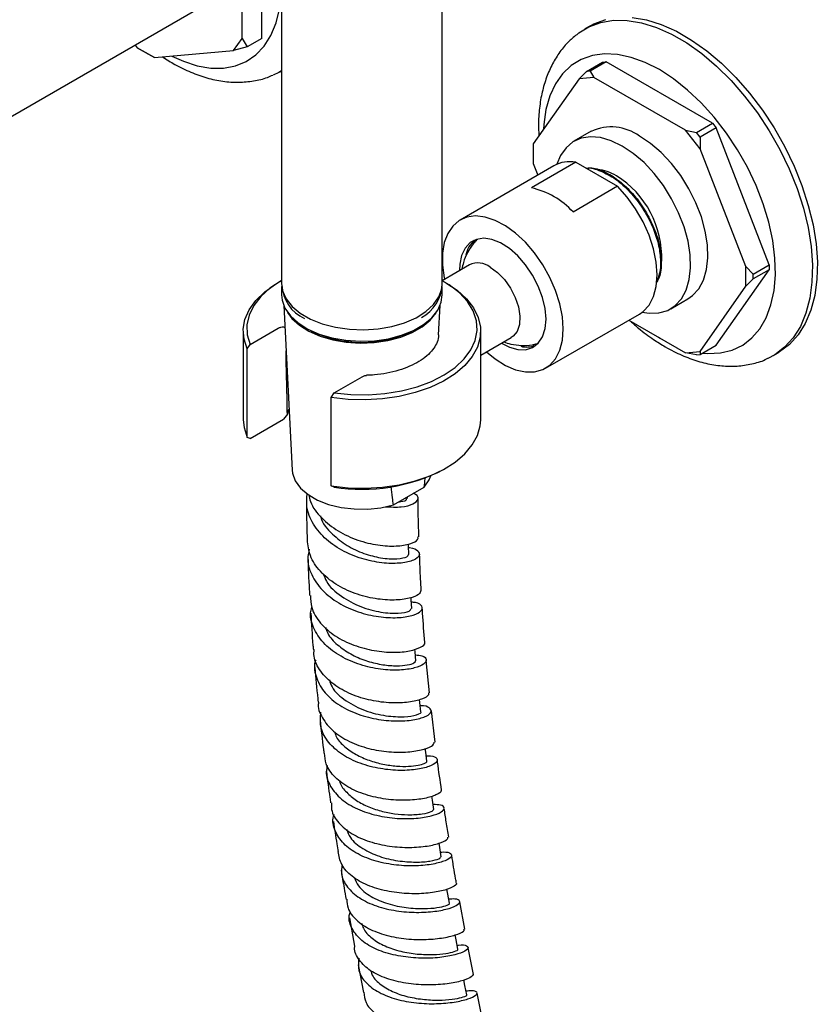
# Model space of a CAD drawing. Units: millimetres. Extents: x 3 to 1996, y 5 to 1995.
# Drawn here: x 1673 to 1787, y 1603 to 1744 of the extents above; entities that cross this region are included whole.
import ezdxf

# ---------------------------------------------------------------- set-up
doc = ezdxf.new("R2010")
doc.units = ezdxf.units.MM

msp = doc.modelspace()

# ---------------------------------------------------------------- linework, layer by layer
at = {"color": 7, "linetype": 'Continuous', "lineweight": 25}
for p, q in [((1733.73, 1706.43), (1733.73, 1791.45)), ((1710.73, 1786.47), (1710.73, 1706.43)), ((1707.89, 1741.52), (1707.89, 1759.91)), ((1705.07, 1741.52), (1705.07, 1756.64)), ((1667.78, 1727.89), (1698.38, 1745.56)), ((1754.85, 1743.28), (1754.15, 1742.87)), ((1703.84, 1739.78), (1705.07, 1741.52)), ((1705.07, 1741.52), (1705.77, 1740.3)), ((1707.89, 1741.52), (1705.77, 1740.3)), ((1689.74, 1740.57), (1690.05, 1740.18)), ((1690.05, 1740.18), (1692.5, 1738.77)), ((1691.99, 1739.07), (1690.05, 1740.18)), ((1692.5, 1738.77), (1703.84, 1739.78)), ((1705.77, 1740.3), (1703.84, 1739.78)), ((1692.5, 1738.77), (1691.99, 1739.07)), ((1754.38, 1736.8), (1756.68, 1738.12)), ((1757.21, 1738.17), (1754.91, 1736.84)), ((1756.68, 1738.12), (1757.21, 1738.17)), ((1772.42, 1729.39), (1757.21, 1738.17)), ((1710.53, 1736.75), (1710.73, 1736.86)), ((1753.32, 1735.73), (1754.38, 1736.8)), ((1754.91, 1736.84), (1754.38, 1736.8)), ((1754.91, 1736.84), (1755.44, 1735.92)), ((1753.32, 1735.73), (1746.77, 1726.42)), ((1755.44, 1735.92), (1753.32, 1735.73)), ((1768.54, 1728.37), (1755.44, 1735.92)), ((1770.13, 1728.06), (1772.42, 1729.39)), ((1772.42, 1729.39), (1772.95, 1728.73)), ((1755.06, 1728.22), (1752.59, 1726.79)), ((1770.66, 1725.73), (1768.54, 1728.37)), ((1768.54, 1728.37), (1770.13, 1728.06)), ((1770.66, 1727.4), (1770.13, 1728.06)), ((1772.95, 1728.73), (1770.66, 1727.4)), ((1780.56, 1709.12), (1772.95, 1728.73)), ((1770.66, 1727.4), (1770.66, 1725.73)), ((1746.77, 1726.42), (1746.77, 1723.59)), ((1777.2, 1708.85), (1770.66, 1725.73)), ((1752.85, 1723.78), (1746.49, 1720.11)), ((1752.85, 1723.78), (1758.82, 1720.34)), ((1749.71, 1723.28), (1736.28, 1715.52)), ((1746.77, 1723.59), (1747.41, 1721.95)), ((1758.82, 1720.34), (1752.46, 1716.66)), ((1738.33, 1712.62), (1738.15, 1712.15)), ((1738.75, 1712.83), (1738.72, 1712.7)), ((1737.61, 1709.08), (1733.73, 1706.83)), ((1772.95, 1697.59), (1780.56, 1708.41)), ((1777.2, 1708.85), (1778.26, 1707.79)), ((1777.2, 1706.03), (1777.2, 1708.85)), ((1778.26, 1707.79), (1780.56, 1709.12)), ((1780.56, 1708.41), (1778.26, 1707.09)), ((1780.56, 1709.12), (1780.56, 1708.41)), ((1778.26, 1707.09), (1777.2, 1706.03)), ((1778.26, 1707.09), (1778.26, 1707.79)), ((1710.56, 1706.74), (1710.2, 1706.53)), ((1710.73, 1706.02), (1710.73, 1704.8)), ((1733.73, 1704.8), (1733.73, 1706.02)), ((1734.25, 1706.53), (1733.89, 1706.74)), ((1770.66, 1696.71), (1777.2, 1706.03)), ((1766.44, 1702.8), (1768.91, 1704.23)), ((1711.03, 1703.29), (1712.23, 1679.73)), ((1733.21, 1699.06), (1733.42, 1703.29)), ((1748.53, 1694.31), (1761.96, 1702.06)), ((1760.45, 1701.19), (1768.54, 1696.52)), ((1706.21, 1697.7), (1710.24, 1700.02)), ((1705.23, 1699.6), (1705.23, 1686.94)), ((1739.23, 1686.94), (1739.23, 1699.6)), ((1739.23, 1696.15), (1743.61, 1698.68)), ((1764.69, 1698.74), (1764.94, 1698.6)), ((1705.8, 1697.06), (1706.21, 1697.7)), ((1705.8, 1684.4), (1705.8, 1697.06)), ((1746.7, 1697.58), (1747.03, 1697.53)), ((1746.71, 1697.69), (1746.84, 1697.65)), ((1770.66, 1696.26), (1772.95, 1697.59)), ((1768.54, 1696.52), (1770.66, 1696.71)), ((1770.13, 1696.21), (1768.54, 1696.52)), ((1770.13, 1696.21), (1770.66, 1696.26)), ((1770.66, 1696.71), (1770.66, 1696.26)), ((1781.14, 1696.11), (1781.85, 1696.51)), ((1718.24, 1690.76), (1722.26, 1693.09)), ((1717.83, 1690.12), (1718.24, 1690.76)), ((1717.83, 1677.46), (1717.83, 1690.12)), ((1711.55, 1687.72), (1711, 1686.99)), ((1711.55, 1687.72), (1711.78, 1688.44)), ((1706.21, 1684.23), (1711, 1686.99)), ((1706.21, 1684.23), (1705.8, 1684.4)), ((1733.89, 1679.8), (1734.25, 1680)), ((1718.24, 1677.29), (1717.83, 1677.46)), ((1726.73, 1674.74), (1731.15, 1677.29)), ((1728.74, 1675.68), (1728.74, 1675.9)), ((1731.89, 1647.83), (1731.44, 1652.49)), ((1732.72, 1640.8), (1732.18, 1645.24)), ((1736.95, 1614.02), (1736.25, 1617.9)), ((1720.45, 1615.61), (1721.17, 1611.58)), ((1738.21, 1607.51), (1737.46, 1611.34)), ((1721.67, 1608.9), (1722.43, 1604.96)), ((1739.47, 1601.03), (1738.73, 1604.83))]:
    msp.add_line(p, q, dxfattribs=at)
at = {"color": 7, "linetype": 'Continuous', "lineweight": 25, "flags": 128}
for points in [[(1695.01, 1738.99), (1696.66, 1738.24), (1698.65, 1737.59), (1700.58, 1737.27), (1702.41, 1737.26), (1704.12, 1737.58), (1705.67, 1738.22), (1707.05, 1739.17), (1708.23, 1740.42), (1709.2, 1741.94), (1709.94, 1743.72), (1710.44, 1745.72)], [(1753.31, 1742.32), (1754.74, 1743.18), (1756.42, 1743.8), (1758.26, 1744.11), (1760.21, 1744.09), (1762.27, 1743.75), (1764.39, 1743.09), (1766.56, 1742.13), (1768.74, 1740.87), (1770.9, 1739.33), (1773.02, 1737.54), (1775.08, 1735.51), (1777.03, 1733.27), (1778.87, 1730.85), (1780.55, 1728.28), (1782.07, 1725.6), (1783.41, 1722.83), (1784.53, 1720.03), (1785.44, 1717.22), (1786.11, 1714.43), (1786.54, 1711.72), (1786.73, 1709.1), (1786.67, 1706.62), (1786.36, 1704.31), (1785.8, 1702.19), (1785.01, 1700.3), (1783.99, 1698.67), (1782.76, 1697.3), (1781.34, 1696.22), (1780.34, 1695.69)], [(1754.85, 1743.28), (1755.44, 1743.59), (1757.13, 1744.21)], [(1760.92, 1744.49), (1762.97, 1744.16), (1765.1, 1743.5), (1767.26, 1742.54), (1769.44, 1741.28), (1771.61, 1739.74), (1773.73, 1737.95), (1775.78, 1735.91), (1777.74, 1733.67), (1779.57, 1731.25), (1781.26, 1728.69), (1782.78, 1726), (1784.11, 1723.24), (1785.24, 1720.44), (1786.14, 1717.62), (1786.82, 1714.84), (1787.25, 1712.12), (1787.44, 1709.51), (1787.37, 1707.03), (1787.06, 1704.72), (1786.51, 1702.6), (1785.72, 1700.71), (1784.7, 1699.07), (1783.47, 1697.71), (1782.04, 1696.63), (1781.85, 1696.51)], [(1764.82, 1737.04), (1762.78, 1738.08), (1760.76, 1738.8), (1758.81, 1739.21), (1756.96, 1739.3), (1755.22, 1739.06), (1753.62, 1738.5), (1752.2, 1737.62), (1750.97, 1736.45), (1749.94, 1735), (1749.14, 1733.28), (1748.58, 1731.33), (1748.27, 1729.18), (1748.22, 1728.48)], [(1710.73, 1736.87), (1710.34, 1736.64), (1709.51, 1736.24)], [(1771.02, 1696.47), (1771.76, 1696.41), (1773.56, 1696.49), (1775.23, 1696.89), (1776.75, 1697.61), (1778.08, 1698.64), (1779.21, 1699.95), (1780.12, 1701.54), (1780.8, 1703.38), (1781.24, 1705.43), (1781.43, 1707.68), (1781.36, 1710.07), (1781.05, 1712.59), (1780.49, 1715.19), (1779.69, 1717.82), (1778.67, 1720.46), (1777.44, 1723.06), (1776.01, 1725.57), (1774.42, 1727.97), (1772.68, 1730.22), (1770.82, 1732.28), (1768.87, 1734.12), (1766.86, 1735.72), (1764.82, 1737.04)], [(1759.51, 1726.1), (1757.94, 1726.86), (1756.41, 1727.31), (1754.96, 1727.44), (1753.63, 1727.23), (1752.45, 1726.71), (1751.45, 1725.87), (1750.67, 1724.75), (1750.15, 1723.5)], [(1768.91, 1704.23), (1769.57, 1704.69), (1770.47, 1705.67), (1771.15, 1706.93), (1771.58, 1708.42), (1771.77, 1710.12), (1771.71, 1711.97), (1771.4, 1713.94), (1770.84, 1715.96), (1770.05, 1717.99), (1769.05, 1719.98), (1767.87, 1721.87), (1766.54, 1723.61), (1765.09, 1725.16), (1763.56, 1726.48), (1761.99, 1727.53)], [(1762.37, 1702.33), (1763.35, 1702.17), (1764.75, 1702.21), (1766.01, 1702.58), (1767.1, 1703.26), (1768, 1704.24), (1768.67, 1705.5), (1769.11, 1706.99), (1769.3, 1708.69), (1769.24, 1710.54), (1768.92, 1712.51), (1768.36, 1714.53), (1767.57, 1716.57), (1766.58, 1718.55), (1765.4, 1720.44), (1764.07, 1722.18), (1762.62, 1723.73), (1761.08, 1725.05), (1759.51, 1726.1)], [(1761.96, 1702.06), (1762.48, 1702.42), (1763.34, 1703.35), (1763.98, 1704.56), (1764.37, 1706.01), (1764.5, 1707.67), (1764.37, 1709.48), (1763.98, 1711.39), (1763.34, 1713.33), (1762.48, 1715.25), (1761.42, 1717.1), (1760.19, 1718.81), (1758.82, 1720.34)], [(1751.06, 1699.92), (1750.94, 1701.68), (1750.57, 1703.53), (1749.96, 1705.43), (1749.14, 1707.31), (1748.12, 1709.12), (1746.94, 1710.81), (1745.63, 1712.33), (1744.23, 1713.64), (1742.77, 1714.7), (1741.3, 1715.47), (1739.87, 1715.94), (1738.5, 1716.1), (1737.25, 1715.93), (1736.15, 1715.45), (1735.23, 1714.66), (1734.51, 1713.59), (1734.02, 1712.28), (1733.77, 1710.75), (1733.77, 1709.05), (1734.02, 1707.23), (1734.06, 1707.03)], [(1748.59, 1701.34), (1748.46, 1702.86), (1748.09, 1704.45), (1747.48, 1706.07), (1746.66, 1707.63), (1745.67, 1709.09), (1744.55, 1710.38), (1743.34, 1711.44), (1742.09, 1712.23), (1740.85, 1712.73), (1739.68, 1712.9), (1738.61, 1712.75), (1737.71, 1712.28), (1736.99, 1711.51), (1736.5, 1710.46), (1736.25, 1709.19), (1736.22, 1708.27)], [(1740.61, 1708.78), (1741.66, 1708.02), (1742.65, 1706.99), (1743.51, 1705.78), (1744.19, 1704.44), (1744.64, 1703.07), (1744.84, 1701.74), (1744.78, 1700.56), (1744.45, 1699.58), (1743.88, 1698.87), (1743.61, 1698.68)], [(1710.73, 1706.83), (1710.68, 1706.81), (1709.06, 1705.75), (1707.74, 1704.56), (1706.73, 1703.27), (1706.06, 1701.91), (1705.75, 1700.51), (1705.8, 1699.09), (1706.21, 1697.7)], [(1718.24, 1690.76), (1720.65, 1690.52), (1723.1, 1690.49), (1725.53, 1690.67), (1727.89, 1691.06), (1730.12, 1691.64), (1732.18, 1692.41), (1734.01, 1693.34), (1735.59, 1694.42), (1736.88, 1695.63), (1737.84, 1696.93), (1738.46, 1698.29), (1738.72, 1699.7), (1738.61, 1701.11), (1738.15, 1702.5), (1737.33, 1703.84), (1736.18, 1705.08), (1734.73, 1706.22), (1733.73, 1706.83)], [(1705.8, 1697.06), (1705.34, 1698.46), (1705.23, 1699.88), (1705.48, 1701.3), (1706.09, 1702.68), (1707.03, 1704), (1708.3, 1705.22), (1709.86, 1706.33), (1710.2, 1706.53)], [(1710.73, 1706.43), (1710.87, 1705.39), (1711.37, 1704.24), (1712.22, 1703.16), (1713.4, 1702.18), (1714.86, 1701.34), (1716.55, 1700.66), (1718.43, 1700.17), (1720.43, 1699.88), (1722.48, 1699.8), (1724.53, 1699.93), (1726.51, 1700.27), (1728.34, 1700.81), (1729.98, 1701.53), (1731.37, 1702.41), (1732.47, 1703.42), (1733.24, 1704.52), (1733.65, 1705.69), (1733.73, 1706.43)], [(1734.25, 1706.53), (1735.86, 1705.46), (1737.19, 1704.25), (1738.2, 1702.95), (1738.87, 1701.58), (1739.2, 1700.17), (1739.16, 1698.74), (1738.77, 1697.33), (1738.02, 1695.97), (1736.95, 1694.69), (1735.56, 1693.51), (1733.89, 1692.46), (1731.98, 1691.56), (1729.85, 1690.83), (1727.57, 1690.28), (1725.18, 1689.93), (1722.72, 1689.79), (1720.25, 1689.85), (1717.83, 1690.12)], [(1710.73, 1704.8), (1710.8, 1704.06), (1711.21, 1702.89), (1711.98, 1701.79), (1713.08, 1700.78), (1714.47, 1699.9), (1716.11, 1699.18), (1717.94, 1698.64), (1719.92, 1698.3), (1721.97, 1698.16), (1724.02, 1698.24), (1726.02, 1698.53), (1727.9, 1699.03), (1729.6, 1699.7), (1731.05, 1700.55), (1732.23, 1701.52), (1733.08, 1702.61), (1733.58, 1703.76), (1733.73, 1704.8)], [(1711.59, 1702.27), (1712.2, 1701.44), (1713.27, 1700.46), (1714.64, 1699.6), (1716.24, 1698.89), (1718.04, 1698.36), (1719.97, 1698.03), (1721.97, 1697.9), (1723.98, 1697.98), (1725.94, 1698.26), (1727.78, 1698.74), (1729.43, 1699.41), (1730.86, 1700.23), (1732.01, 1701.19), (1732.84, 1702.25), (1732.86, 1702.27)], [(1742.22, 1697.88), (1743.34, 1697.31), (1744.55, 1696.98), (1745.67, 1696.96), (1746.66, 1697.28), (1747.48, 1697.9), (1748.09, 1698.82), (1748.46, 1699.98), (1748.59, 1701.34)], [(1740.06, 1696.64), (1741.3, 1695.63), (1742.77, 1694.71), (1744.23, 1694.08), (1745.63, 1693.77), (1746.94, 1693.78), (1748.12, 1694.1), (1749.14, 1694.74), (1749.96, 1695.67), (1750.57, 1696.87), (1750.94, 1698.3), (1751.06, 1699.92)], [(1705.23, 1686.94), (1705.34, 1685.8), (1705.8, 1684.4)], [(1717.83, 1677.46), (1720.25, 1677.19), (1722.72, 1677.13), (1725.18, 1677.27), (1727.57, 1677.62), (1729.85, 1678.17), (1731.98, 1678.9), (1733.89, 1679.8), (1735.56, 1680.85), (1736.95, 1682.03), (1738.02, 1683.32), (1738.77, 1684.68), (1739.16, 1686.08), (1739.23, 1686.94)], [(1712.23, 1679.73), (1712.29, 1679.26), (1712.68, 1678.17), (1713.43, 1677.15), (1714.51, 1676.23), (1715.87, 1675.44), (1717.46, 1674.82), (1719.24, 1674.39), (1721.12, 1674.16), (1723.05, 1674.14), (1724.94, 1674.34), (1726.73, 1674.74)], [(1731.15, 1677.29), (1731.85, 1678.33), (1732.07, 1678.89)], [(1728.96, 1667.65), (1728.91, 1668.9), (1728.9, 1669.14)], [(1729.36, 1659.91), (1729.28, 1661.17), (1729.26, 1661.49)], [(1729.94, 1652.41), (1729.83, 1653.7), (1729.79, 1654.09)], [(1730.67, 1645.14), (1730.53, 1646.44), (1730.48, 1646.87)], [(1731.53, 1638.06), (1731.36, 1639.37), (1731.3, 1639.86)], [(1732.51, 1631.14), (1732.32, 1632.46), (1732.23, 1633.05)], [(1733.59, 1624.37), (1733.38, 1625.7), (1733.27, 1626.32)], [(1734.75, 1617.71), (1734.51, 1619.04), (1734.39, 1619.75)], [(1735.97, 1611.13), (1735.72, 1612.47), (1735.58, 1613.21)], [(1737.24, 1604.6), (1736.97, 1605.94), (1736.82, 1606.74)]]:
    msp.add_lwpolyline(points, dxfattribs=at)
at = {"color": 7, "linetype": 'Continuous', "lineweight": 25}
for centre, radius, start, end in [((1757.94, 1721.97), 6.87, 53.9388, 114.7508), ((1751.98, 1719.19), 4.68, 79.2586, 118.9758), ((1755.54, 1716.87), 5.88, 57.8805, 85.9217), ((1751.37, 1710.15), 13.79, 357.8195, 58.0778), ((1744.05, 1709), 11.38, 42.369, 77.6364), ((1740.99, 1709.66), 3.98, 132.0859, 167.2715), ((1738.87, 1706.48), 2.89, 52.8951, 115.7945), ((1716.44, 1706.56), 5.71, 183.2885, 244.5726), ((1728.2, 1706.47), 5.52, 297.5168, 357.5015), ((1722.23, 1715.1), 17.1, 244.8225, 294.8357), ((1745.83, 1701.11), 3.77, 256.7454, 288.633), ((1722.23, 1702.46), 25.49, 260.9746, 297.2269)]:
    msp.add_arc(centre, radius, start, end, dxfattribs=at)
for points, knots in [([(1753.31, 1742.3), (1752.87, 1741.96), (1751.92, 1741.22), (1750.69, 1739.8), (1749.6, 1738.11), (1748.72, 1736.21), (1748.06, 1734.12), (1747.65, 1731.84), (1747.46, 1729.63), (1747.53, 1728.16), (1747.56, 1727.53)], [0, 0, 0, 0, 0.106541, 0.231383, 0.357921, 0.487451, 0.620675, 0.757518, 0.89718, 1, 1, 1, 1]), ([(1693.67, 1738.87), (1694.26, 1738.5), (1695.59, 1737.64), (1697.71, 1736.64), (1700.01, 1735.82), (1702.31, 1735.34), (1704.55, 1735.18), (1706.69, 1735.39), (1708.35, 1735.75), (1709.22, 1736.15), (1709.47, 1736.27)], [0, 0, 0, 0, 0.112971, 0.256476, 0.399886, 0.54195, 0.681162, 0.816319, 0.947122, 1, 1, 1, 1]), ([(1754.31, 1722.94), (1754.33, 1722.95), (1754.95, 1723.07), (1756.42, 1722.59), (1758.56, 1721.47), (1760.65, 1719.61), (1762.47, 1717.27), (1763.8, 1714.78), (1764.65, 1712.36), (1765.04, 1710.05), (1765, 1708), (1764.54, 1707.03), (1764.35, 1706.61)], [0, 0, 0, 0, 0.003881, 0.123599, 0.24072, 0.360394, 0.479397, 0.596849, 0.696932, 0.79713, 0.914505, 1, 1, 1, 1]), ([(1754.31, 1722.92), (1754.58, 1722.95), (1755.47, 1723.05), (1757.16, 1722.4), (1759.15, 1721.14), (1761.02, 1719.37), (1762.67, 1717.17), (1764.01, 1714.64), (1764.9, 1711.98), (1765.18, 1709.44), (1764.99, 1707.53), (1764.51, 1706.76), (1764.34, 1706.49)], [0, 0, 0, 0, 0.050696, 0.166848, 0.269983, 0.375452, 0.484304, 0.592037, 0.709274, 0.824469, 0.940204, 1, 1, 1, 1]), ([(1738.67, 1712.65), (1738.49, 1712.47), (1737.96, 1711.92), (1737.32, 1710.84), (1736.77, 1709.61), (1736.6, 1708.79), (1736.53, 1708.46)], [0, 0, 0, 0, 0.158892, 0.4764, 0.784015, 1, 1, 1, 1]), ([(1710.24, 1700.02), (1710.37, 1700.09), (1710.63, 1700.21), (1710.94, 1700.23), (1711.13, 1700.18), (1711.18, 1700.1), (1711.19, 1700.09)], [0, 0, 0, 0, 0.35094, 0.718697, 0.952144, 1, 1, 1, 1]), ([(1760.69, 1701.05), (1761.07, 1700.7), (1762.14, 1699.73), (1763.82, 1698.5), (1765.11, 1697.71), (1765.67, 1697.36)], [0, 0, 0, 0, 0.241667, 0.672284, 1, 1, 1, 1]), ([(1733.18, 1699.09), (1733.18, 1698.99), (1733.2, 1698.56), (1732.95, 1697.85), (1732.39, 1696.93), (1731.55, 1696.06), (1730.43, 1695.26), (1729.08, 1694.56), (1727.53, 1693.99), (1725.82, 1693.58), (1724.25, 1693.34), (1723.25, 1693.31), (1722.87, 1693.3)], [0, 0, 0, 0, 0.039299, 0.162283, 0.268354, 0.381114, 0.491585, 0.601512, 0.711482, 0.821773, 0.932387, 1, 1, 1, 1]), ([(1742.54, 1698.07), (1742.87, 1697.95), (1743.69, 1697.68), (1745.07, 1697.55), (1746.35, 1697.57), (1747.08, 1697.77), (1747.3, 1697.83)], [0, 0, 0, 0, 0.215384, 0.534835, 0.856121, 1, 1, 1, 1]), ([(1765.67, 1697.36), (1766.07, 1697.14), (1767.23, 1696.5), (1769.16, 1695.66), (1771.46, 1694.96), (1773.73, 1694.6), (1775.94, 1694.56), (1778.03, 1694.88), (1779.51, 1695.28), (1780.23, 1695.66), (1780.35, 1695.73)], [0, 0, 0, 0, 0.082612, 0.236342, 0.389935, 0.541517, 0.689474, 0.832797, 0.971572, 1, 1, 1, 1]), ([(1711.55, 1687.72), (1711.54, 1688.23), (1711.48, 1691.25), (1711.41, 1694.27), (1711.36, 1696.77)], [0, 0, 0, 0, 0.170318, 1, 1, 1, 1]), ([(1722.26, 1693.09), (1722.39, 1693.15), (1722.6, 1693.26), (1722.79, 1693.26), (1722.87, 1693.26)], [0, 0, 0, 0, 0.595297, 1, 1, 1, 1]), ([(1726.73, 1674.74), (1726.69, 1675.08), (1726.59, 1675.95), (1726.49, 1676.83), (1726.43, 1677.36)], [0, 0, 0, 0, 0.393282, 1, 1, 1, 1]), ([(1731.15, 1677.29), (1731.19, 1677.68), (1731.24, 1678.11), (1731.28, 1678.54), (1731.29, 1678.57)], [0, 0, 0, 0, 0.912035, 1, 1, 1, 1]), ([(1728.92, 1668.64), (1728.96, 1668.64), (1729.68, 1668.6), (1730.33, 1668.15), (1730.6, 1667.48), (1729.74, 1666.79), (1727.96, 1666.35), (1725.46, 1666.33), (1722.56, 1666.86), (1719.63, 1667.99), (1717.04, 1669.72), (1715.17, 1671.94), (1714.19, 1674.23), (1714.34, 1675.71), (1714.4, 1676.32)], [0, 0, 0, 0, 0.0051291, 0.0973493, 0.1896259, 0.2819896, 0.3745282, 0.4672491, 0.5602265, 0.6534679, 0.7469788, 0.8407762, 0.9348085, 1, 1, 1, 1]), ([(1714.62, 1676.21), (1714.69, 1675.87), (1714.92, 1674.67), (1716.37, 1672.83), (1718.73, 1670.93), (1721.61, 1669.61), (1724.56, 1668.91), (1727.22, 1668.78), (1729.21, 1669.12), (1730.3, 1669.68), (1730.26, 1670.04), (1730.25, 1670.18)], [0, 0, 0, 0, 0.049064, 0.175484, 0.301502, 0.427188, 0.552612, 0.677825, 0.802948, 0.927986, 1, 1, 1, 1]), ([(1725.55, 1674.47), (1726.36, 1674.44), (1728, 1674.37), (1729.67, 1674.85), (1730.37, 1675.52), (1730.28, 1676.13), (1729.69, 1676.33), (1729.56, 1676.37)], [0, 0, 0, 0, 0.227957, 0.462085, 0.699123, 0.935618, 1, 1, 1, 1]), ([(1714.28, 1675.54), (1714.29, 1674.04), (1714.29, 1672.13), (1714.38, 1670.17), (1714.4, 1669.75)], [0, 0, 0, 0, 0.786768, 1, 1, 1, 1]), ([(1727.43, 1675.15), (1727.9, 1675.22), (1728.69, 1675.34), (1728.62, 1675.58), (1728.59, 1675.68)], [0, 0, 0, 0, 0.587102, 1, 1, 1, 1]), ([(1730.39, 1670.18), (1730.36, 1671.01), (1730.29, 1672.87), (1730.28, 1674.69), (1730.27, 1675.68)], [0, 0, 0, 0, 0.451649, 1, 1, 1, 1]), ([(1716.29, 1673.16), (1716.3, 1673.11), (1716.48, 1672.14), (1717.87, 1670.61), (1720.04, 1668.85), (1722.52, 1667.72), (1725.1, 1667.06), (1727.36, 1666.96), (1728.78, 1667.26), (1728.86, 1667.54), (1728.89, 1667.65)], [0, 0, 0, 0, 0.009382, 0.169119, 0.304531, 0.439558, 0.574275, 0.732327, 0.890101, 1, 1, 1, 1]), ([(1730.64, 1662.49), (1730.6, 1662.3), (1730.49, 1661.88), (1729.11, 1661.32), (1726.93, 1661.04), (1724.17, 1661.23), (1721.22, 1661.98), (1718.42, 1663.31), (1716.17, 1665.17), (1714.67, 1667.38), (1714.5, 1668.99), (1714.42, 1669.76)], [0, 0, 0, 0, 0.095364, 0.209419, 0.323432, 0.437438, 0.551486, 0.665605, 0.779905, 0.894406, 1, 1, 1, 1]), ([(1714.68, 1668.39), (1714.58, 1667.9), (1714.32, 1666.57), (1715.05, 1664.42), (1716.7, 1662.2), (1719.15, 1660.43), (1722.04, 1659.23), (1725.01, 1658.61), (1727.68, 1658.55), (1729.7, 1658.92), (1730.85, 1659.56), (1730.93, 1660.23), (1730.34, 1660.73), (1729.51, 1660.8), (1729.31, 1660.81)], [0, 0, 0, 0, 0.05347, 0.145987, 0.238375, 0.330579, 0.422563, 0.514316, 0.605795, 0.697046, 0.788049, 0.878865, 0.969532, 1, 1, 1, 1]), ([(1730.73, 1662.49), (1730.66, 1663.6), (1730.55, 1665.35), (1730.5, 1667.06), (1730.48, 1667.68)], [0, 0, 0, 0, 0.6367838, 1, 1, 1, 1]), ([(1714.5, 1667.24), (1714.54, 1665.7), (1714.6, 1663.89), (1714.72, 1662.04), (1714.74, 1661.77)], [0, 0, 0, 0, 0.851905, 1, 1, 1, 1]), ([(1716.69, 1664.91), (1716.82, 1664.54), (1717.26, 1663.29), (1719.22, 1661.59), (1722.02, 1660.06), (1725.03, 1659.29), (1727.53, 1659.17), (1729.15, 1659.49), (1729.23, 1659.78), (1729.26, 1659.9)], [0, 0, 0, 0, 0.068925, 0.230425, 0.391339, 0.551908, 0.711946, 0.871786, 1, 1, 1, 1]), ([(1714.84, 1661.77), (1714.86, 1661.19), (1714.92, 1659.79), (1716.19, 1657.77), (1718.31, 1655.92), (1721.04, 1654.58), (1724, 1653.8), (1726.83, 1653.57), (1729.2, 1653.8), (1730.7, 1654.33), (1731.35, 1654.82), (1731.2, 1655.03), (1731.19, 1655.05)], [0, 0, 0, 0, 0.082664, 0.196996, 0.311043, 0.424796, 0.538355, 0.651756, 0.765082, 0.878396, 0.991709, 1, 1, 1, 1]), ([(1729.86, 1653.27), (1730.21, 1653.23), (1731.11, 1653.13), (1731.58, 1652.6), (1731.23, 1651.94), (1729.86, 1651.35), (1727.68, 1651.03), (1724.93, 1651.14), (1721.96, 1651.78), (1719.15, 1652.99), (1716.81, 1654.71), (1715.32, 1656.86), (1714.72, 1658.73), (1714.97, 1659.81), (1715.04, 1660.08)], [0, 0, 0, 0, 0.055415, 0.146176, 0.236963, 0.32786, 0.418884, 0.510095, 0.601523, 0.69317, 0.785068, 0.877166, 0.969476, 1, 1, 1, 1]), ([(1714.91, 1659.22), (1715, 1657.69), (1715.09, 1655.97), (1715.25, 1654.22), (1715.27, 1654.02)], [0, 0, 0, 0, 0.890287, 1, 1, 1, 1]), ([(1731.24, 1655.05), (1731.12, 1656.46), (1730.97, 1658.11), (1730.89, 1659.73), (1730.87, 1659.96)], [0, 0, 0, 0, 0.854994, 1, 1, 1, 1]), ([(1717.02, 1657.22), (1717.14, 1656.85), (1717.48, 1655.85), (1718.9, 1654.5), (1720.82, 1653.2), (1723.04, 1652.31), (1725.26, 1651.81), (1727.27, 1651.66), (1728.81, 1651.8), (1729.8, 1652.09), (1729.87, 1652.31), (1729.9, 1652.41)], [0, 0, 0, 0, 0.068472, 0.187311, 0.305952, 0.424281, 0.542449, 0.660344, 0.778097, 0.89572, 1, 1, 1, 1]), ([(1731.76, 1647.82), (1731.78, 1647.73), (1731.85, 1647.44), (1730.89, 1646.91), (1729.03, 1646.45), (1726.46, 1646.33), (1723.54, 1646.68), (1720.63, 1647.57), (1718.07, 1648.99), (1716.23, 1650.87), (1715.3, 1652.62), (1715.36, 1653.72), (1715.38, 1654.03)], [0, 0, 0, 0, 0.052197, 0.164978, 0.277692, 0.390356, 0.503007, 0.615658, 0.728405, 0.841276, 0.95435, 1, 1, 1, 1]), ([(1715.61, 1652.57), (1715.57, 1652.47), (1715.27, 1651.59), (1715.65, 1649.9), (1716.82, 1647.76), (1718.95, 1645.98), (1721.66, 1644.69), (1724.63, 1643.95), (1727.5, 1643.74), (1729.92, 1643.97), (1731.58, 1644.49), (1732.33, 1645.15), (1731.97, 1645.7), (1731.28, 1646.02), (1730.59, 1645.99), (1730.57, 1645.99)], [0, 0, 0, 0, 0.011711, 0.102092, 0.192385, 0.282571, 0.372588, 0.462429, 0.552064, 0.641481, 0.730716, 0.819761, 0.908681, 0.997503, 1, 1, 1, 1]), ([(1715.5, 1651.45), (1715.62, 1649.97), (1715.75, 1648.34), (1715.94, 1646.67), (1715.96, 1646.51)], [0, 0, 0, 0, 0.900514, 1, 1, 1, 1]), ([(1717.57, 1649.69), (1717.67, 1649.35), (1718.04, 1648.2), (1719.89, 1646.62), (1722.66, 1645.18), (1725.71, 1644.47), (1728.43, 1644.35), (1730.14, 1644.66), (1730.87, 1645.03), (1730.65, 1645.13), (1730.64, 1645.14)], [0, 0, 0, 0, 0.063262, 0.219272, 0.374939, 0.530213, 0.6851, 0.839805, 0.994247, 1, 1, 1, 1]), ([(1716.02, 1646.51), (1716, 1646.39), (1715.88, 1645.52), (1716.63, 1643.97), (1718.24, 1642.09), (1720.69, 1640.65), (1723.54, 1639.71), (1726.49, 1639.3), (1729.19, 1639.35), (1731.26, 1639.76), (1732.51, 1640.31), (1732.57, 1640.65), (1732.59, 1640.79)], [0, 0, 0, 0, 0.017734, 0.130843, 0.243677, 0.356295, 0.468702, 0.580993, 0.6932, 0.805394, 0.917624, 1, 1, 1, 1]), ([(1731.43, 1638.81), (1731.65, 1638.81), (1732.47, 1638.82), (1733.07, 1638.45), (1733.03, 1637.88), (1731.95, 1637.26), (1730.01, 1636.81), (1727.43, 1636.67), (1724.5, 1636.98), (1721.58, 1637.8), (1719.03, 1639.13), (1717.17, 1640.92), (1716.16, 1642.96), (1716.3, 1644.39), (1716.36, 1645.06)], [0, 0, 0, 0, 0.031493, 0.119998, 0.208496, 0.297059, 0.385703, 0.474481, 0.563423, 0.652531, 0.741842, 0.831316, 0.920964, 1, 1, 1, 1]), ([(1716.25, 1643.91), (1716.39, 1642.53), (1716.55, 1640.97), (1716.77, 1639.39), (1716.79, 1639.2)], [0, 0, 0, 0, 0.880961, 1, 1, 1, 1]), ([(1718.32, 1642.23), (1718.39, 1641.98), (1718.63, 1641.19), (1719.75, 1640.1), (1721.34, 1638.97), (1723.24, 1638.13), (1725.25, 1637.59), (1727.21, 1637.32), (1728.96, 1637.29), (1730.34, 1637.46), (1731.22, 1637.72), (1731.6, 1637.95), (1731.5, 1638.04), (1731.49, 1638.05)], [0, 0, 0, 0, 0.0493444, 0.1531705, 0.2568873, 0.360439, 0.463803, 0.5670774, 0.6701775, 0.773173, 0.8761355, 0.9789968, 1, 1, 1, 1]), ([(1733.53, 1633.92), (1733.55, 1633.88), (1733.68, 1633.69), (1732.93, 1633.21), (1731.31, 1632.69), (1728.88, 1632.41), (1726.03, 1632.5), (1723.09, 1633.08), (1720.38, 1634.15), (1718.28, 1635.7), (1717.01, 1637.44), (1716.92, 1638.69), (1716.88, 1639.21)], [0, 0, 0, 0, 0.023038, 0.135007, 0.246909, 0.35875, 0.470551, 0.582313, 0.694113, 0.805972, 0.917963, 1, 1, 1, 1]), ([(1733.64, 1633.93), (1733.43, 1635.27), (1733.21, 1636.69), (1733.04, 1638.1), (1733.03, 1638.19)], [0, 0, 0, 0, 0.935694, 1, 1, 1, 1]), ([(1717.27, 1637.44), (1717.21, 1637.14), (1716.97, 1636.1), (1717.63, 1634.41), (1719.16, 1632.57), (1721.52, 1631.15), (1724.34, 1630.22), (1727.32, 1629.8), (1730.08, 1629.83), (1732.29, 1630.2), (1733.72, 1630.78), (1734.15, 1631.37), (1733.73, 1631.81), (1732.8, 1631.84), (1732.41, 1631.85)], [0, 0, 0, 0, 0.036529, 0.126755, 0.216902, 0.306959, 0.396871, 0.48664, 0.576244, 0.66568, 0.75498, 0.844138, 0.933213, 1, 1, 1, 1]), ([(1717.14, 1636.57), (1717.29, 1635.34), (1717.48, 1633.84), (1717.71, 1632.33), (1717.75, 1632.07)], [0, 0, 0, 0, 0.828642, 1, 1, 1, 1]), ([(1718.94, 1635.36), (1718.96, 1635.3), (1719.09, 1634.72), (1719.84, 1633.73), (1721.19, 1632.51), (1722.96, 1631.56), (1724.92, 1630.88), (1726.93, 1630.5), (1729.05, 1630.35), (1730.97, 1630.47), (1732.31, 1630.83), (1732.41, 1631.04), (1732.46, 1631.13)], [0, 0, 0, 0, 0.012207, 0.11331, 0.214251, 0.315116, 0.415807, 0.516357, 0.616836, 0.750224, 0.88359, 1, 1, 1, 1]), ([(1717.87, 1632.09), (1717.85, 1631.77), (1717.82, 1630.74), (1718.81, 1629.19), (1720.69, 1627.6), (1723.27, 1626.47), (1726.19, 1625.82), (1729.1, 1625.65), (1731.68, 1625.87), (1733.56, 1626.34), (1734.57, 1626.85), (1734.53, 1627.1), (1734.52, 1627.18)], [0, 0, 0, 0, 0.05058, 0.162498, 0.274208, 0.385772, 0.497198, 0.608569, 0.719909, 0.831267, 0.942676, 1, 1, 1, 1]), ([(1734.66, 1627.2), (1734.53, 1627.92), (1734.3, 1629.3), (1734.11, 1630.65), (1734.02, 1631.3)], [0, 0, 0, 0, 0.526005, 1, 1, 1, 1]), ([(1733.48, 1625.03), (1733.61, 1625.04), (1734.37, 1625.11), (1735.02, 1624.86), (1735.18, 1624.4), (1734.29, 1623.8), (1732.52, 1623.29), (1730.05, 1623.01), (1727.18, 1623.11), (1724.23, 1623.66), (1721.57, 1624.7), (1719.47, 1626.2), (1718.31, 1628.07), (1717.92, 1629.57), (1718.22, 1630.38), (1718.25, 1630.48)], [0, 0, 0, 0, 0.01772, 0.105564, 0.193383, 0.281233, 0.369124, 0.457104, 0.545198, 0.633418, 0.721791, 0.810287, 0.89892, 0.98765, 1, 1, 1, 1]), ([(1718.15, 1629.43), (1718.3, 1628.37), (1718.51, 1626.93), (1718.75, 1625.48), (1718.81, 1625.11)], [0, 0, 0, 0, 0.742215, 1, 1, 1, 1]), ([(1720.03, 1628.32), (1720.18, 1627.91), (1720.59, 1626.85), (1722.27, 1625.49), (1724.67, 1624.36), (1727.39, 1623.73), (1729.99, 1623.56), (1732.08, 1623.72), (1733.4, 1624.08), (1733.49, 1624.27), (1733.53, 1624.36)], [0, 0, 0, 0, 0.084433, 0.218337, 0.352132, 0.485627, 0.619023, 0.752176, 0.885317, 1, 1, 1, 1]), ([(1735.73, 1620.56), (1735.74, 1620.56), (1735.88, 1620.43), (1735.24, 1620), (1733.79, 1619.47), (1731.47, 1619.09), (1728.68, 1619.04), (1725.73, 1619.4), (1722.95, 1620.23), (1720.7, 1621.53), (1719.17, 1623.18), (1718.94, 1624.48), (1718.83, 1625.11)], [0, 0, 0, 0, 0.005843, 0.11704, 0.228178, 0.339264, 0.450302, 0.561297, 0.672303, 0.783324, 0.894426, 1, 1, 1, 1]), ([(1735.76, 1620.57), (1735.72, 1620.8), (1735.48, 1622.13), (1735.27, 1623.45), (1735.09, 1624.55)], [0, 0, 0, 0, 0.170014, 1, 1, 1, 1]), ([(1719.25, 1622.45), (1719.39, 1621.59), (1719.61, 1620.21), (1719.87, 1618.81), (1719.96, 1618.28)], [0, 0, 0, 0, 0.619936, 1, 1, 1, 1]), ([(1719.38, 1623.24), (1719.32, 1622.79), (1719.17, 1621.66), (1720.04, 1619.99), (1721.78, 1618.41), (1724.26, 1617.25), (1727.14, 1616.57), (1730.09, 1616.35), (1732.76, 1616.52), (1734.84, 1616.97), (1736.1, 1617.54), (1736.35, 1618.05), (1735.84, 1618.37), (1734.97, 1618.32), (1734.65, 1618.3)], [0, 0, 0, 0, 0.056933, 0.146509, 0.236023, 0.325468, 0.414807, 0.504035, 0.593146, 0.682134, 0.771034, 0.859844, 0.948609, 1, 1, 1, 1]), ([(1721.12, 1621.42), (1721.3, 1621), (1721.73, 1619.95), (1723.45, 1618.64), (1725.88, 1617.59), (1728.61, 1617.02), (1731.09, 1616.9), (1733.08, 1617.07), (1734.29, 1617.36), (1734.84, 1617.62), (1734.71, 1617.68), (1734.68, 1617.69)], [0, 0, 0, 0, 0.089018, 0.222026, 0.35494, 0.487609, 0.620193, 0.738034, 0.855835, 0.9736, 1, 1, 1, 1]), ([(1720.06, 1618.3), (1720.08, 1617.87), (1720.14, 1616.78), (1721.33, 1615.27), (1723.36, 1613.9), (1726.02, 1612.99), (1728.95, 1612.53), (1731.82, 1612.5), (1734.32, 1612.8), (1736.06, 1613.3), (1736.93, 1613.76), (1736.85, 1613.95), (1736.83, 1614)], [0, 0, 0, 0, 0.071954, 0.183036, 0.293981, 0.404847, 0.515636, 0.626404, 0.73717, 0.847955, 0.958793, 1, 1, 1, 1]), ([(1735.86, 1611.71), (1735.93, 1611.72), (1736.63, 1611.82), (1737.3, 1611.65), (1737.59, 1611.28), (1736.83, 1610.72), (1735.18, 1610.2), (1732.8, 1609.85), (1729.97, 1609.82), (1727.02, 1610.2), (1724.29, 1611.03), (1722.09, 1612.32), (1720.75, 1614), (1720.24, 1615.47), (1720.51, 1616.36), (1720.57, 1616.56)], [0, 0, 0, 0, 0.008502, 0.096106, 0.183682, 0.271265, 0.358855, 0.446494, 0.534195, 0.621976, 0.709858, 0.797824, 0.88589, 0.974018, 1, 1, 1, 1]), ([(1722.22, 1614.81), (1722.28, 1614.58), (1722.49, 1613.8), (1723.62, 1612.67), (1725.47, 1611.54), (1727.76, 1610.79), (1730.18, 1610.4), (1732.45, 1610.34), (1734.34, 1610.51), (1735.53, 1610.8), (1736.07, 1611.05), (1735.93, 1611.1), (1735.91, 1611.11)], [0, 0, 0, 0, 0.046459, 0.163069, 0.279501, 0.395908, 0.512135, 0.62833, 0.744421, 0.860473, 0.976523, 1, 1, 1, 1]), ([(1738.16, 1607.51), (1738.06, 1607.36), (1737.87, 1607.06), (1736.41, 1606.52), (1734.21, 1606.11), (1731.46, 1605.97), (1728.51, 1606.2), (1725.7, 1606.88), (1723.33, 1608), (1721.79, 1609.53), (1721.09, 1610.79), (1721.2, 1611.52), (1721.21, 1611.58)], [0, 0, 0, 0, 0.103441, 0.214207, 0.324943, 0.435643, 0.546313, 0.656983, 0.767644, 0.878349, 0.989094, 1, 1, 1, 1]), ([(1721.76, 1609.88), (1721.71, 1609.27), (1721.62, 1608), (1722.69, 1606.3), (1724.57, 1604.9), (1727.12, 1603.92), (1730.02, 1603.39), (1732.95, 1603.29), (1735.55, 1603.54), (1737.52, 1604.01), (1738.66, 1604.56), (1738.8, 1605), (1738.24, 1605.24), (1737.4, 1605.16), (1737.13, 1605.13)], [0, 0, 0, 0, 0.081453, 0.169495, 0.257496, 0.345454, 0.433346, 0.521164, 0.608919, 0.696599, 0.784242, 0.871846, 0.959439, 1, 1, 1, 1]), ([(1723.49, 1608.06), (1723.55, 1607.84), (1723.77, 1607.08), (1724.92, 1606), (1726.79, 1604.92), (1729.09, 1604.22), (1731.51, 1603.87), (1733.77, 1603.83), (1735.65, 1604.02), (1736.82, 1604.3), (1737.34, 1604.54), (1737.2, 1604.58), (1737.18, 1604.58)], [0, 0, 0, 0, 0.04576, 0.16296, 0.279998, 0.397038, 0.51394, 0.630817, 0.747633, 0.864414, 0.981224, 1, 1, 1, 1]), ([(1722.5, 1604.98), (1722.56, 1604.48), (1722.69, 1603.36), (1724.03, 1601.89), (1726.16, 1600.66), (1728.86, 1599.87), (1731.81, 1599.53), (1734.65, 1599.57), (1737.07, 1599.91), (1738.72, 1600.41), (1739.5, 1600.84), (1739.39, 1600.98), (1739.37, 1601.01)], [0, 0, 0, 0, 0.086792, 0.1973603, 0.3078668, 0.4183494, 0.5288087, 0.6392648, 0.7497361, 0.8602156, 0.9707331, 1, 1, 1, 1])]:
    msp.add_open_spline(points, degree=3, knots=knots, dxfattribs=at)

doc.saveas('drawing.dxf')
